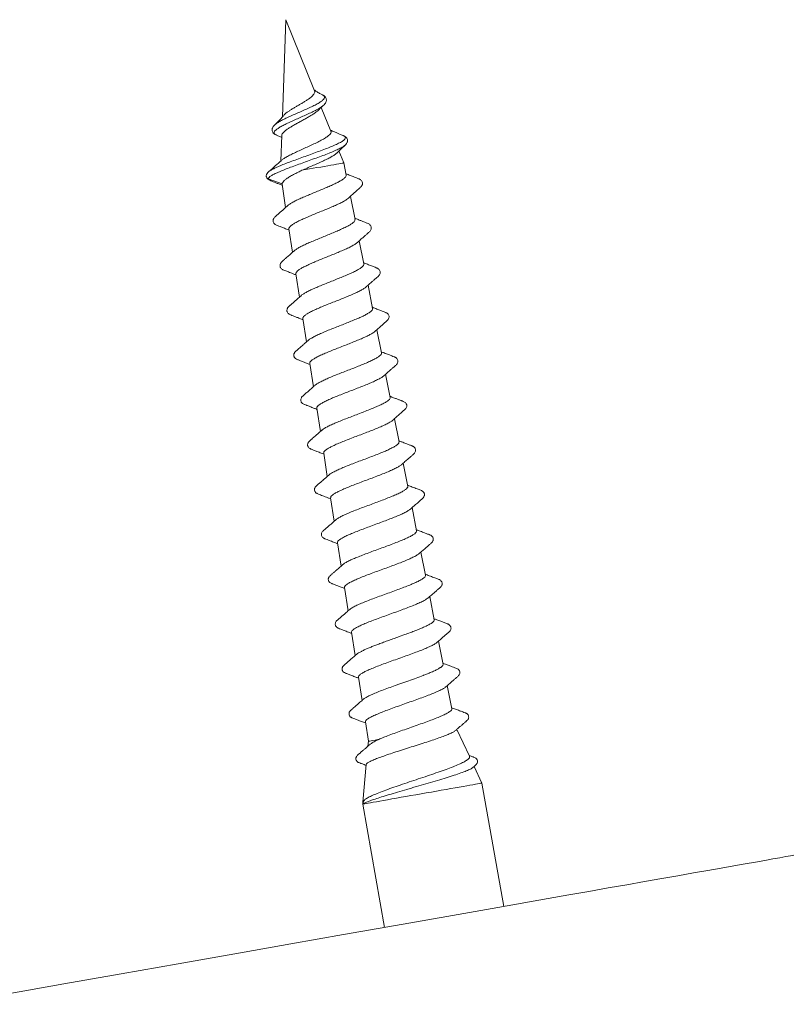
# Model space of a CAD drawing. Units: millimetres. Extents: x -76 to 375, y -36 to 270.
# Drawn here: x 40 to 65, y 14 to 47 of the extents above; entities that cross this region are included whole.
import ezdxf

# ---------------------------------------------------------------- set-up
doc = ezdxf.new("R2010")
doc.units = ezdxf.units.MM

msp = doc.modelspace()

# ---------------------------------------------------------------- linework, layer by layer
at = {"color": 7, "linetype": 'Continuous', "lineweight": 0}
for p, q in [((48.842, 46.79), (48.73, 43.581)), ((49.792, 44.44), (48.842, 46.79)), ((50.061, 44.295), (50.05, 44.301)), ((50.333, 43.099), (50.014, 43.89)), ((48.46, 43.297), (48.471, 43.307)), ((48.535, 42.972), (48.526, 42.976)), ((48.708, 42.962), (48.679, 42.121)), ((50.748, 42.95), (50.735, 42.954)), ((50.757, 42.05), (50.597, 42.447)), ((50.799, 42.638), (50.804, 42.642)), ((50.836, 41.65), (50.757, 42.05)), ((48.268, 41.754), (48.277, 41.761)), ((48.207, 41.565), (48.214, 41.556)), ((48.256, 41.525), (48.716, 41.358)), ((48.717, 41.346), (48.716, 41.358)), ((48.716, 41.346), (48.834, 40.578)), ((51.128, 40.179), (50.976, 40.944)), ((48.944, 39.868), (49.064, 39.095)), ((51.419, 38.707), (51.267, 39.473)), ((49.174, 38.385), (49.294, 37.612)), ((51.71, 37.236), (51.559, 38.002)), ((49.404, 36.902), (49.523, 36.129)), ((52.002, 35.765), (51.85, 36.531)), ((49.633, 35.419), (49.753, 34.646)), ((52.293, 34.293), (52.141, 35.06)), ((49.863, 33.936), (49.982, 33.162)), ((52.584, 32.822), (52.433, 33.588)), ((50.092, 32.453), (50.212, 31.679)), ((52.876, 31.35), (52.724, 32.117)), ((50.322, 30.969), (50.442, 30.197)), ((53.167, 29.879), (53.015, 30.645)), ((50.552, 29.486), (50.671, 28.714)), ((53.458, 28.408), (53.307, 29.174)), ((50.781, 28.003), (50.901, 27.231)), ((53.749, 26.937), (53.598, 27.703)), ((53.428, 26.702), (53.482, 26.727)), ((51.011, 26.52), (51.13, 25.748)), ((52.592, 26.379), (52.773, 26.444)), ((51.69, 26.046), (51.911, 26.131)), ((54.042, 25.461), (53.889, 26.231)), ((54.031, 25.425), (54.039, 25.464)), ((53.407, 25.103), (53.577, 25.171)), ((51.24, 25.037), (51.36, 24.265)), ((52.576, 24.802), (52.648, 24.828)), ((54.333, 23.991), (54.181, 24.759)), ((51.47, 23.554), (51.569, 22.914)), ((54.913, 22.42), (54.498, 23.31)), ((51.569, 22.914), (51.555, 22.752)), ((51.502, 22.143), (51.392, 20.896)), ((55.327, 21.532), (55.07, 22.082)), ((56.046, 17.453), (55.327, 21.532)), ((51.387, 20.838), (51.392, 20.889)), ((51.387, 20.838), (52.107, 16.758))]:
    msp.add_line(p, q, dxfattribs=at)
at = {"color": 7, "linetype": 'Continuous', "lineweight": 0, "flags": 128}
for points in [[(49.374, 41.806), (49.495, 41.828), (49.62, 41.85), (49.745, 41.872), (49.87, 41.894), (49.993, 41.916), (50.112, 41.937), (50.225, 41.957), (50.331, 41.975), (50.427, 41.992), (50.513, 42.007), (50.588, 42.021), (50.65, 42.032), (50.699, 42.04), (50.733, 42.046), (50.752, 42.05), (50.757, 42.05)], [(51.569, 22.914), (51.571, 22.915), (51.587, 22.917), (51.618, 22.923), (51.664, 22.931), (51.723, 22.941), (51.796, 22.954), (51.882, 22.969), (51.906, 22.973)], [(51.387, 20.838), (51.395, 20.839), (51.416, 20.843), (51.453, 20.849), (51.503, 20.858), (51.567, 20.869), (51.644, 20.883), (51.734, 20.899), (51.836, 20.917), (51.949, 20.937), (52.073, 20.958), (52.206, 20.982), (52.348, 21.007), (52.497, 21.033), (52.652, 21.061), (52.813, 21.089), (52.978, 21.118), (53.145, 21.148), (53.315, 21.177), (53.484, 21.207), (53.653, 21.237), (53.819, 21.266), (53.982, 21.295), (54.14, 21.323), (54.292, 21.35), (54.438, 21.375), (54.575, 21.4), (54.704, 21.422), (54.823, 21.443), (54.93, 21.462), (55.026, 21.479), (55.11, 21.494), (55.181, 21.506), (55.238, 21.516), (55.281, 21.524), (55.31, 21.529), (55.325, 21.532), (55.327, 21.532)], [(57.518, 17.713), (58.199, 17.833), (58.86, 17.949), (59.499, 18.062), (60.115, 18.17), (60.708, 18.275), (61.273, 18.375), (61.81, 18.469), (62.319, 18.559), (62.796, 18.643), (63.242, 18.722), (63.654, 18.794), (64.032, 18.861), (64.375, 18.921), (64.681, 18.975), (64.95, 19.023), (65.182, 19.064), (65.374, 19.098), (65.528, 19.125), (65.643, 19.145), (65.718, 19.158)], [(37.67, 14.213), (39.592, 14.552), (41.501, 14.888), (43.397, 15.223), (45.281, 15.555), (47.152, 15.885), (49.01, 16.212), (50.744, 16.518), (52.463, 16.821), (54.164, 17.121), (55.85, 17.418), (57.518, 17.713)]]:
    msp.add_lwpolyline(points, dxfattribs=at)
at = {"color": 7, "linetype": 'Continuous', "lineweight": 0}
for points, knots in [([(49.79, 44.439), (49.792, 44.435), (49.801, 44.418), (49.799, 44.387), (49.784, 44.345), (49.752, 44.299), (49.704, 44.251), (49.642, 44.2), (49.567, 44.147), (49.483, 44.092), (49.39, 44.036), (49.293, 43.979), (49.195, 43.922), (49.099, 43.865), (49.007, 43.809), (48.924, 43.755), (48.852, 43.702), (48.8, 43.657), (48.779, 43.632), (48.77, 43.622)], [0, 0, 0, 0, 0.019203, 0.077095, 0.134809, 0.194104, 0.25348, 0.314525, 0.374845, 0.436813, 0.498927, 0.562795, 0.625876, 0.690688, 0.755503, 0.822139, 0.888064, 0.955805, 1, 1, 1, 1]), ([(50.056, 44.301), (50.023, 44.318), (49.953, 44.354), (49.858, 44.41), (49.803, 44.453), (49.779, 44.471)], [0, 0, 0, 0, 0.3361954, 0.7135554, 1, 1, 1, 1]), ([(50.077, 43.948), (50.098, 43.968), (50.135, 44.003), (50.165, 44.054), (50.179, 44.093), (50.182, 44.127), (50.18, 44.163), (50.165, 44.207), (50.127, 44.259), (50.081, 44.286), (50.056, 44.301)], [0, 0, 0, 0, 0.176038, 0.316915, 0.421516, 0.48904, 0.557748, 0.666771, 0.814693, 1, 1, 1, 1]), ([(48.711, 42.962), (48.711, 42.97), (48.711, 42.993), (48.737, 43.036), (48.788, 43.089), (48.859, 43.147), (48.948, 43.208), (49.051, 43.27), (49.166, 43.336), (49.285, 43.402), (49.408, 43.469), (49.526, 43.534), (49.639, 43.599), (49.741, 43.662), (49.829, 43.722), (49.889, 43.768), (49.912, 43.793), (49.918, 43.8)], [0, 0, 0, 0, 0.041595, 0.119039, 0.1931, 0.269433, 0.341525, 0.415758, 0.486907, 0.560225, 0.629637, 0.701135, 0.769163, 0.839246, 0.905785, 0.974337, 1, 1, 1, 1]), ([(49.92, 43.799), (49.935, 43.815), (49.984, 43.866), (50.04, 43.915), (50.078, 43.949)], [0, 0, 0, 0, 0.31016, 1, 1, 1, 1]), ([(48.767, 43.625), (48.74, 43.591), (48.648, 43.48), (48.541, 43.377), (48.467, 43.305)], [0, 0, 0, 0, 0.301472, 1, 1, 1, 1]), ([(48.467, 43.305), (48.45, 43.288), (48.419, 43.257), (48.394, 43.21), (48.384, 43.173), (48.383, 43.14), (48.388, 43.104), (48.406, 43.061), (48.45, 43.01), (48.501, 42.985), (48.53, 42.971)], [0, 0, 0, 0, 0.1593843, 0.2874102, 0.3833648, 0.4467733, 0.5174248, 0.6339594, 0.795846, 1, 1, 1, 1]), ([(50.332, 43.099), (50.333, 43.098), (50.342, 43.084), (50.337, 43.054), (50.313, 43.007), (50.271, 42.972), (50.25, 42.954)], [0, 0, 0, 0, 0.036867, 0.335727, 0.662163, 1, 1, 1, 1]), ([(50.74, 42.955), (50.644, 42.994), (50.501, 43.051), (50.363, 43.116), (50.318, 43.136)], [0, 0, 0, 0, 0.6762762, 1, 1, 1, 1]), ([(48.53, 42.971), (48.563, 42.958), (48.622, 42.933), (48.68, 42.908), (48.706, 42.896)], [0, 0, 0, 0, 0.5568155, 1, 1, 1, 1]), ([(48.683, 42.124), (48.705, 42.143), (48.751, 42.182), (48.861, 42.248), (48.997, 42.32), (49.154, 42.396), (49.325, 42.475), (49.505, 42.557), (49.684, 42.638), (49.859, 42.721), (50.016, 42.802), (50.156, 42.882), (50.218, 42.93), (50.25, 42.954)], [0, 0, 0, 0, 0.088197, 0.178618, 0.269311, 0.359867, 0.449745, 0.539592, 0.629478, 0.71868, 0.812686, 0.906752, 1, 1, 1, 1]), ([(50.801, 42.638), (50.817, 42.655), (50.846, 42.685), (50.87, 42.73), (50.879, 42.764), (50.881, 42.797), (50.876, 42.831), (50.858, 42.871), (50.816, 42.919), (50.767, 42.942), (50.74, 42.955)], [0, 0, 0, 0, 0.16236, 0.292281, 0.3887, 0.451125, 0.521038, 0.636673, 0.797252, 1, 1, 1, 1]), ([(49.374, 41.806), (49.429, 41.831), (49.541, 41.879), (49.714, 41.954), (49.885, 42.029), (50.047, 42.101), (50.195, 42.173), (50.324, 42.24), (50.429, 42.303), (50.496, 42.349), (50.518, 42.373), (50.523, 42.379)], [0, 0, 0, 0, 0.120206, 0.243909, 0.363819, 0.487304, 0.605375, 0.726986, 0.843058, 0.962601, 1, 1, 1, 1]), ([(50.525, 42.377), (50.555, 42.407), (50.645, 42.495), (50.739, 42.581), (50.801, 42.638)], [0, 0, 0, 0, 0.332654, 1, 1, 1, 1]), ([(48.683, 42.125), (48.623, 42.07), (48.488, 41.946), (48.349, 41.826), (48.272, 41.759)], [0, 0, 0, 0, 0.442846, 1, 1, 1, 1]), ([(48.272, 41.759), (48.252, 41.741), (48.212, 41.705), (48.198, 41.655), (48.192, 41.629)], [0, 0, 0, 0, 0.494092, 1, 1, 1, 1]), ([(48.716, 41.358), (48.721, 41.374), (48.731, 41.406), (48.782, 41.467), (48.861, 41.528), (48.966, 41.596), (49.095, 41.668), (49.233, 41.739), (49.331, 41.786), (49.374, 41.806)], [0, 0, 0, 0, 0.1450849, 0.2902319, 0.4368313, 0.5834344, 0.7322082, 0.8809783, 1, 1, 1, 1]), ([(48.192, 41.629), (48.192, 41.629), (48.189, 41.62), (48.192, 41.601), (48.2, 41.574), (48.215, 41.551), (48.234, 41.535), (48.249, 41.528), (48.256, 41.525)], [0, 0, 0, 0, 0.0025896, 0.217884, 0.4328369, 0.6387405, 0.8290376, 1, 1, 1, 1]), ([(48.218, 41.55), (48.224, 41.542), (48.239, 41.521), (48.283, 41.493), (48.344, 41.463), (48.419, 41.43), (48.507, 41.394), (48.605, 41.354), (48.678, 41.325), (48.717, 41.309), (48.722, 41.308)], [0, 0, 0, 0, 0.102416, 0.254177, 0.397291, 0.537048, 0.678295, 0.825377, 0.981676, 1, 1, 1, 1]), ([(50.835, 41.65), (50.835, 41.648), (50.843, 41.634), (50.829, 41.603), (50.79, 41.554), (50.717, 41.499), (50.619, 41.44), (50.495, 41.376), (50.352, 41.31), (50.192, 41.239), (50.022, 41.168), (49.845, 41.095), (49.67, 41.022), (49.498, 40.95), (49.338, 40.88), (49.192, 40.813), (49.067, 40.749), (48.968, 40.689), (48.911, 40.65), (48.896, 40.633), (48.895, 40.632)], [0, 0, 0, 0, 0.006871, 0.067583, 0.130053, 0.19083, 0.253364, 0.314272, 0.376945, 0.437918, 0.500648, 0.561712, 0.624538, 0.685681, 0.748589, 0.809835, 0.872851, 0.934156, 0.997233, 1, 1, 1, 1]), ([(50.915, 40.89), (50.949, 40.92), (51.015, 40.98), (51.108, 41.062), (51.182, 41.128), (51.235, 41.175), (51.276, 41.211), (51.31, 41.242), (51.348, 41.28), (51.375, 41.334), (51.378, 41.396), (51.358, 41.447), (51.326, 41.484), (51.296, 41.504), (51.275, 41.515), (51.245, 41.527), (51.2, 41.545), (51.129, 41.573), (51.027, 41.613), (50.921, 41.655), (50.852, 41.683), (50.828, 41.692)], [0, 0, 0, 0, 0.079583, 0.156228, 0.214266, 0.253672, 0.280319, 0.318829, 0.373778, 0.445836, 0.520302, 0.590776, 0.648434, 0.692205, 0.709399, 0.73103, 0.761509, 0.80144, 0.869674, 0.955093, 1, 1, 1, 1]), ([(48.946, 39.868), (48.945, 39.87), (48.938, 39.884), (48.955, 39.917), (48.997, 39.966), (49.074, 40.022), (49.177, 40.082), (49.306, 40.147), (49.453, 40.214), (49.618, 40.286), (49.791, 40.358), (49.971, 40.432), (50.149, 40.505), (50.323, 40.578), (50.483, 40.647), (50.629, 40.715), (50.752, 40.779), (50.852, 40.838), (50.894, 40.873), (50.915, 40.89)], [0, 0, 0, 0, 0.008225, 0.06979, 0.133145, 0.194632, 0.257909, 0.319319, 0.382518, 0.443824, 0.506912, 0.568128, 0.631128, 0.692263, 0.75518, 0.816213, 0.879022, 0.939985, 1, 1, 1, 1]), ([(48.895, 40.632), (48.862, 40.603), (48.798, 40.546), (48.709, 40.466), (48.633, 40.4), (48.576, 40.35), (48.537, 40.315), (48.504, 40.284), (48.469, 40.253), (48.44, 40.219), (48.427, 40.188), (48.419, 40.16), (48.418, 40.121), (48.431, 40.075), (48.462, 40.034), (48.502, 40.005), (48.563, 39.98), (48.635, 39.951), (48.703, 39.925), (48.765, 39.901), (48.831, 39.875), (48.895, 39.849), (48.934, 39.834), (48.951, 39.827)], [0, 0, 0, 0, 0.0763818, 0.1483948, 0.2064436, 0.2508526, 0.282529, 0.3085207, 0.3547095, 0.3939661, 0.4258043, 0.4602888, 0.507829, 0.5681472, 0.6325745, 0.6864805, 0.7402626, 0.8056549, 0.8431908, 0.8821692, 0.9225973, 0.9659144, 1, 1, 1, 1]), ([(51.124, 40.178), (51.126, 40.169), (51.13, 40.146), (51.101, 40.104), (51.04, 40.051), (50.95, 39.994), (50.834, 39.932), (50.695, 39.866), (50.537, 39.796), (50.367, 39.724), (50.187, 39.651), (50.005, 39.577), (49.826, 39.503), (49.656, 39.432), (49.498, 39.362), (49.359, 39.296), (49.244, 39.234), (49.165, 39.184), (49.136, 39.157), (49.126, 39.148)], [0, 0, 0, 0, 0.040821, 0.102997, 0.163491, 0.225732, 0.286312, 0.348644, 0.409309, 0.471723, 0.53247, 0.594977, 0.655808, 0.718394, 0.779335, 0.842041, 0.903052, 0.965826, 1, 1, 1, 1]), ([(51.206, 39.418), (51.241, 39.45), (51.308, 39.51), (51.4, 39.592), (51.47, 39.653), (51.514, 39.693), (51.548, 39.723), (51.581, 39.752), (51.614, 39.783), (51.644, 39.815), (51.666, 39.861), (51.671, 39.912), (51.66, 39.956), (51.642, 39.985), (51.622, 40.008), (51.585, 40.035), (51.542, 40.052), (51.499, 40.07), (51.453, 40.088), (51.383, 40.116), (51.288, 40.153), (51.197, 40.189), (51.138, 40.212), (51.119, 40.22)], [0, 0, 0, 0, 0.082035, 0.157702, 0.214159, 0.243845, 0.262838, 0.295094, 0.333253, 0.379792, 0.439915, 0.508145, 0.564025, 0.605568, 0.638297, 0.678567, 0.726499, 0.75374, 0.785283, 0.830011, 0.889821, 0.965128, 1, 1, 1, 1]), ([(49.178, 38.386), (49.176, 38.392), (49.171, 38.412), (49.197, 38.452), (49.254, 38.504), (49.344, 38.562), (49.459, 38.623), (49.6, 38.69), (49.758, 38.76), (49.931, 38.833), (50.112, 38.906), (50.298, 38.981), (50.479, 39.055), (50.654, 39.128), (50.814, 39.197), (50.957, 39.264), (51.075, 39.327), (51.16, 39.38), (51.192, 39.408), (51.205, 39.42)], [0, 0, 0, 0, 0.031108, 0.092378, 0.155431, 0.216616, 0.27958, 0.340678, 0.403555, 0.464567, 0.527348, 0.588294, 0.651014, 0.711858, 0.774473, 0.83523, 0.897752, 0.958426, 1, 1, 1, 1]), ([(49.134, 39.157), (49.086, 39.115), (49, 39.038), (48.884, 38.936), (48.797, 38.86), (48.725, 38.795), (48.676, 38.75), (48.655, 38.704), (48.648, 38.675), (48.647, 38.64), (48.656, 38.604), (48.676, 38.568), (48.705, 38.54), (48.743, 38.517), (48.823, 38.486), (48.936, 38.441), (49.061, 38.392), (49.147, 38.357), (49.18, 38.344)], [0, 0, 0, 0, 0.1124143, 0.2021261, 0.2699012, 0.3181718, 0.3995979, 0.438336, 0.4826378, 0.522548, 0.570742, 0.6186778, 0.673552, 0.7120512, 0.7635524, 0.8382425, 0.9372045, 1, 1, 1, 1]), ([(51.416, 38.707), (51.418, 38.705), (51.426, 38.689), (51.409, 38.656), (51.363, 38.605), (51.284, 38.55), (51.176, 38.49), (51.045, 38.425), (50.891, 38.355), (50.722, 38.284), (50.54, 38.21), (50.355, 38.136), (50.167, 38.061), (49.988, 37.988), (49.818, 37.916), (49.666, 37.848), (49.534, 37.782), (49.431, 37.723), (49.37, 37.683), (49.354, 37.665), (49.352, 37.663)], [0, 0, 0, 0, 0.011495, 0.073364, 0.133581, 0.195536, 0.25583, 0.317865, 0.378247, 0.44037, 0.500852, 0.563085, 0.623633, 0.685939, 0.746567, 0.808952, 0.869669, 0.932142, 0.992935, 1, 1, 1, 1]), ([(51.498, 37.948), (51.531, 37.978), (51.596, 38.036), (51.689, 38.118), (51.763, 38.183), (51.816, 38.23), (51.861, 38.271), (51.902, 38.308), (51.94, 38.348), (51.958, 38.391), (51.964, 38.433), (51.955, 38.482), (51.929, 38.523), (51.898, 38.55), (51.875, 38.564), (51.854, 38.573), (51.817, 38.588), (51.748, 38.615), (51.637, 38.658), (51.521, 38.703), (51.442, 38.735), (51.411, 38.747)], [0, 0, 0, 0, 0.077828, 0.153343, 0.21484, 0.252066, 0.282108, 0.331477, 0.380743, 0.431525, 0.487765, 0.555143, 0.618209, 0.666057, 0.69929, 0.713262, 0.731195, 0.781186, 0.851389, 0.942248, 1, 1, 1, 1]), ([(49.405, 36.902), (49.405, 36.915), (49.406, 36.942), (49.448, 36.99), (49.521, 37.044), (49.624, 37.105), (49.754, 37.169), (49.906, 37.237), (50.075, 37.309), (50.258, 37.384), (50.446, 37.458), (50.637, 37.533), (50.82, 37.608), (50.995, 37.681), (51.152, 37.75), (51.291, 37.816), (51.401, 37.878), (51.47, 37.922), (51.492, 37.944), (51.497, 37.95)], [0, 0, 0, 0, 0.056537, 0.117577, 0.180392, 0.241328, 0.304035, 0.364888, 0.427512, 0.488279, 0.550812, 0.611502, 0.673962, 0.734553, 0.796903, 0.857443, 0.919746, 0.980182, 1, 1, 1, 1]), ([(49.36, 37.671), (49.324, 37.639), (49.258, 37.58), (49.167, 37.5), (49.099, 37.44), (49.051, 37.398), (49.02, 37.371), (48.994, 37.348), (48.971, 37.329), (48.947, 37.307), (48.921, 37.282), (48.899, 37.255), (48.883, 37.221), (48.876, 37.189), (48.876, 37.161), (48.881, 37.133), (48.895, 37.099), (48.925, 37.063), (48.968, 37.037), (49.041, 37.007), (49.134, 36.971), (49.241, 36.929), (49.335, 36.892), (49.393, 36.869), (49.41, 36.862)], [0, 0, 0, 0, 0.083726, 0.153122, 0.208056, 0.239693, 0.26311, 0.279259, 0.299151, 0.327284, 0.364525, 0.4105, 0.452494, 0.496273, 0.525222, 0.549329, 0.594892, 0.650918, 0.712602, 0.769663, 0.827062, 0.891905, 0.968618, 1, 1, 1, 1]), ([(51.706, 37.236), (51.708, 37.226), (51.713, 37.204), (51.681, 37.16), (51.618, 37.108), (51.521, 37.05), (51.399, 36.987), (51.252, 36.918), (51.086, 36.848), (50.905, 36.774), (50.717, 36.699), (50.524, 36.623), (50.335, 36.549), (50.153, 36.475), (49.988, 36.404), (49.84, 36.336), (49.718, 36.273), (49.63, 36.22), (49.597, 36.191), (49.584, 36.18)], [0, 0, 0, 0, 0.0415176, 0.1015227, 0.1632636, 0.2233538, 0.2851834, 0.3453554, 0.4072703, 0.4675212, 0.5295179, 0.5898552, 0.651939, 0.7123562, 0.7745227, 0.8350251, 0.8972757, 0.9578581, 1, 1, 1, 1]), ([(51.792, 36.48), (51.827, 36.511), (51.895, 36.572), (51.988, 36.654), (52.062, 36.718), (52.114, 36.764), (52.155, 36.8), (52.189, 36.831), (52.227, 36.868), (52.253, 36.919), (52.257, 36.978), (52.239, 37.027), (52.21, 37.063), (52.181, 37.084), (52.16, 37.095), (52.129, 37.108), (52.083, 37.126), (52.012, 37.154), (51.91, 37.194), (51.801, 37.236), (51.729, 37.264), (51.703, 37.275)], [0, 0, 0, 0, 0.0818663, 0.1576457, 0.2148314, 0.2534359, 0.2794057, 0.3180256, 0.3742645, 0.448251, 0.5202695, 0.5842534, 0.6386254, 0.6831662, 0.7021769, 0.7254303, 0.7568884, 0.7972967, 0.8655607, 0.9505185, 1, 1, 1, 1]), ([(49.589, 36.187), (49.556, 36.158), (49.497, 36.105), (49.418, 36.036), (49.355, 35.981), (49.297, 35.931), (49.248, 35.888), (49.201, 35.847), (49.166, 35.816), (49.137, 35.786), (49.116, 35.751), (49.103, 35.713), (49.104, 35.672), (49.112, 35.64), (49.13, 35.606), (49.163, 35.573), (49.203, 35.552), (49.256, 35.531), (49.321, 35.505), (49.424, 35.464), (49.538, 35.42), (49.612, 35.39), (49.639, 35.38)], [0, 0, 0, 0, 0.074811, 0.134998, 0.180333, 0.217092, 0.265619, 0.295277, 0.328034, 0.366623, 0.41231, 0.493616, 0.535127, 0.570218, 0.607515, 0.66734, 0.728863, 0.759509, 0.791407, 0.862752, 0.950018, 1, 1, 1, 1]), ([(49.637, 35.42), (49.635, 35.424), (49.628, 35.442), (49.652, 35.479), (49.709, 35.53), (49.798, 35.588), (49.917, 35.652), (50.061, 35.718), (50.227, 35.789), (50.406, 35.863), (50.598, 35.939), (50.792, 36.014), (50.986, 36.09), (51.171, 36.165), (51.344, 36.237), (51.497, 36.306), (51.627, 36.37), (51.73, 36.429), (51.772, 36.464), (51.792, 36.48)], [0, 0, 0, 0, 0.021739, 0.084297, 0.145059, 0.207593, 0.268236, 0.33064, 0.391237, 0.453597, 0.514087, 0.576331, 0.636766, 0.698958, 0.75929, 0.821374, 0.881646, 0.943669, 1, 1, 1, 1]), ([(52, 35.764), (52.001, 35.763), (52.009, 35.749), (51.992, 35.716), (51.948, 35.667), (51.866, 35.611), (51.756, 35.55), (51.618, 35.484), (51.458, 35.414), (51.28, 35.341), (51.091, 35.266), (50.893, 35.189), (50.697, 35.113), (50.505, 35.038), (50.326, 34.965), (50.162, 34.894), (50.022, 34.827), (49.908, 34.767), (49.838, 34.723), (49.817, 34.701), (49.813, 34.697)], [0, 0, 0, 0, 0.007455, 0.067322, 0.128919, 0.188862, 0.250537, 0.310566, 0.37233, 0.43244, 0.494291, 0.554472, 0.616394, 0.676652, 0.738655, 0.799, 0.86109, 0.921518, 0.983695, 1, 1, 1, 1]), ([(52.082, 35.007), (52.116, 35.037), (52.18, 35.095), (52.27, 35.174), (52.34, 35.235), (52.389, 35.278), (52.421, 35.306), (52.446, 35.327), (52.476, 35.354), (52.512, 35.387), (52.539, 35.434), (52.551, 35.483), (52.541, 35.538), (52.515, 35.58), (52.484, 35.606), (52.462, 35.62), (52.441, 35.629), (52.404, 35.643), (52.336, 35.67), (52.226, 35.712), (52.108, 35.758), (52.027, 35.79), (51.994, 35.803)], [0, 0, 0, 0, 0.077463, 0.149142, 0.205503, 0.237726, 0.26142, 0.279113, 0.298774, 0.348244, 0.414997, 0.49068, 0.562896, 0.624539, 0.671032, 0.702877, 0.716218, 0.733532, 0.78215, 0.850727, 0.939689, 1, 1, 1, 1]), ([(49.865, 33.936), (49.865, 33.948), (49.864, 33.974), (49.907, 34.021), (49.982, 34.076), (50.089, 34.136), (50.225, 34.203), (50.383, 34.272), (50.562, 34.345), (50.752, 34.42), (50.952, 34.498), (51.151, 34.574), (51.347, 34.65), (51.531, 34.725), (51.7, 34.797), (51.846, 34.864), (51.966, 34.927), (52.046, 34.975), (52.072, 35.001), (52.081, 35.009)], [0, 0, 0, 0, 0.052058, 0.114418, 0.174973, 0.237288, 0.297748, 0.359965, 0.420346, 0.482488, 0.542777, 0.604817, 0.665047, 0.727033, 0.787148, 0.849007, 0.909096, 0.970931, 1, 1, 1, 1]), ([(49.817, 34.703), (49.771, 34.662), (49.686, 34.587), (49.571, 34.486), (49.485, 34.412), (49.431, 34.365), (49.398, 34.334), (49.371, 34.309), (49.349, 34.278), (49.334, 34.24), (49.331, 34.202), (49.336, 34.169), (49.35, 34.136), (49.377, 34.102), (49.411, 34.078), (49.45, 34.062), (49.486, 34.047), (49.522, 34.033), (49.562, 34.017), (49.609, 33.999), (49.67, 33.975), (49.744, 33.947), (49.812, 33.92), (49.857, 33.902), (49.869, 33.898)], [0, 0, 0, 0, 0.106065, 0.193346, 0.263627, 0.296857, 0.331001, 0.367632, 0.405797, 0.471982, 0.507547, 0.538264, 0.585511, 0.634322, 0.689267, 0.732769, 0.76459, 0.786873, 0.806334, 0.84181, 0.874497, 0.918247, 0.977961, 1, 1, 1, 1]), ([(52.289, 34.292), (52.291, 34.286), (52.297, 34.266), (52.269, 34.225), (52.207, 34.174), (52.111, 34.115), (51.986, 34.051), (51.835, 33.983), (51.662, 33.911), (51.475, 33.836), (51.276, 33.759), (51.074, 33.682), (50.873, 33.606), (50.681, 33.53), (50.502, 33.457), (50.344, 33.387), (50.209, 33.322), (50.103, 33.263), (50.059, 33.228), (50.038, 33.211)], [0, 0, 0, 0, 0.031065, 0.092352, 0.15199, 0.213352, 0.273075, 0.334523, 0.394328, 0.455858, 0.515731, 0.577334, 0.637279, 0.698957, 0.75899, 0.820754, 0.880866, 0.942717, 1, 1, 1, 1]), ([(52.377, 33.539), (52.417, 33.575), (52.496, 33.645), (52.593, 33.73), (52.666, 33.793), (52.714, 33.836), (52.755, 33.872), (52.797, 33.91), (52.823, 33.943), (52.84, 33.991), (52.84, 34.028), (52.834, 34.058), (52.821, 34.09), (52.791, 34.125), (52.75, 34.151), (52.708, 34.168), (52.668, 34.183), (52.638, 34.195), (52.6, 34.209), (52.541, 34.232), (52.456, 34.264), (52.366, 34.299), (52.307, 34.322), (52.286, 34.33)], [0, 0, 0, 0, 0.0916463, 0.181502, 0.2218546, 0.2591047, 0.2941946, 0.3294557, 0.4010708, 0.4592499, 0.5011319, 0.5288547, 0.5674449, 0.6217058, 0.6897789, 0.7463347, 0.7656173, 0.7814144, 0.8037669, 0.8349724, 0.8902851, 0.9611674, 1, 1, 1, 1]), ([(50.097, 32.453), (50.095, 32.458), (50.088, 32.476), (50.114, 32.514), (50.173, 32.566), (50.27, 32.625), (50.395, 32.688), (50.547, 32.758), (50.72, 32.83), (50.912, 32.905), (51.112, 32.982), (51.318, 33.06), (51.52, 33.137), (51.717, 33.213), (51.897, 33.287), (52.059, 33.358), (52.197, 33.423), (52.303, 33.484), (52.363, 33.522), (52.377, 33.539), (52.377, 33.539)], [0, 0, 0, 0, 0.023885, 0.084251, 0.14637, 0.206694, 0.268774, 0.328996, 0.390967, 0.451122, 0.513025, 0.573083, 0.634889, 0.694892, 0.756645, 0.816534, 0.878163, 0.938028, 0.999635, 1, 1, 1, 1]), ([(50.044, 33.217), (50.011, 33.188), (49.952, 33.136), (49.873, 33.066), (49.81, 33.012), (49.753, 32.963), (49.706, 32.921), (49.66, 32.882), (49.625, 32.851), (49.596, 32.822), (49.579, 32.795), (49.566, 32.767), (49.56, 32.738), (49.56, 32.709), (49.567, 32.678), (49.584, 32.644), (49.615, 32.61), (49.656, 32.589), (49.71, 32.567), (49.775, 32.541), (49.879, 32.501), (49.993, 32.457), (50.069, 32.427), (50.098, 32.415)], [0, 0, 0, 0, 0.07446, 0.134506, 0.179934, 0.216422, 0.262704, 0.290293, 0.321521, 0.360086, 0.40768, 0.452891, 0.49132, 0.531578, 0.564293, 0.600645, 0.661761, 0.726197, 0.757505, 0.789586, 0.860462, 0.947311, 1, 1, 1, 1]), ([(52.582, 32.821), (52.583, 32.809), (52.583, 32.783), (52.539, 32.736), (52.463, 32.681), (52.353, 32.619), (52.215, 32.553), (52.05, 32.483), (51.868, 32.409), (51.67, 32.332), (51.465, 32.255), (51.256, 32.177), (51.054, 32.1), (50.861, 32.023), (50.685, 31.951), (50.529, 31.883), (50.403, 31.819), (50.314, 31.766), (50.283, 31.739), (50.271, 31.728)], [0, 0, 0, 0, 0.054227, 0.113672, 0.174838, 0.234355, 0.295591, 0.355204, 0.416545, 0.476221, 0.537622, 0.597371, 0.658845, 0.718671, 0.780226, 0.840124, 0.901756, 0.961725, 1, 1, 1, 1]), ([(52.656, 32.058), (52.698, 32.094), (52.775, 32.162), (52.882, 32.255), (52.973, 32.334), (53.048, 32.401), (53.098, 32.446), (53.121, 32.485), (53.134, 32.53), (53.131, 32.577), (53.112, 32.623), (53.083, 32.653), (53.054, 32.671), (53.035, 32.682), (53.017, 32.689), (53.001, 32.695), (52.977, 32.704), (52.944, 32.716), (52.892, 32.736), (52.839, 32.757), (52.775, 32.782), (52.698, 32.812), (52.631, 32.837), (52.588, 32.854), (52.577, 32.858)], [0, 0, 0, 0, 0.094345, 0.174663, 0.241431, 0.299967, 0.357899, 0.417661, 0.471557, 0.518608, 0.580326, 0.670614, 0.695111, 0.714891, 0.730721, 0.737864, 0.74487, 0.773447, 0.799863, 0.837316, 0.877426, 0.921758, 0.979873, 1, 1, 1, 1]), ([(50.323, 30.97), (50.324, 30.983), (50.326, 31.01), (50.374, 31.06), (50.456, 31.116), (50.572, 31.178), (50.716, 31.245), (50.886, 31.317), (51.073, 31.391), (51.276, 31.469), (51.484, 31.547), (51.695, 31.626), (51.899, 31.703), (52.093, 31.779), (52.268, 31.852), (52.422, 31.921), (52.545, 31.984), (52.628, 32.034), (52.655, 32.059), (52.665, 32.068)], [0, 0, 0, 0, 0.058029, 0.118179, 0.180075, 0.240184, 0.302042, 0.362052, 0.423808, 0.483748, 0.545435, 0.60529, 0.666883, 0.726685, 0.788224, 0.847925, 0.909357, 0.969018, 1, 1, 1, 1]), ([(50.272, 31.732), (50.238, 31.702), (50.177, 31.648), (50.096, 31.578), (50.035, 31.525), (49.984, 31.481), (49.945, 31.448), (49.911, 31.418), (49.883, 31.394), (49.857, 31.37), (49.824, 31.34), (49.799, 31.303), (49.789, 31.262), (49.788, 31.236), (49.792, 31.206), (49.806, 31.168), (49.84, 31.132), (49.876, 31.11), (49.923, 31.091), (49.988, 31.065), (50.09, 31.026), (50.204, 30.982), (50.293, 30.947), (50.328, 30.933)], [0, 0, 0, 0, 0.077903, 0.138877, 0.182706, 0.216468, 0.252512, 0.271678, 0.294615, 0.325421, 0.365709, 0.445343, 0.486217, 0.516281, 0.537951, 0.587404, 0.660707, 0.704828, 0.74737, 0.789939, 0.83608, 0.937244, 1, 1, 1, 1]), ([(52.872, 31.35), (52.874, 31.347), (52.883, 31.331), (52.861, 31.297), (52.807, 31.247), (52.716, 31.188), (52.593, 31.125), (52.441, 31.057), (52.267, 30.985), (52.073, 30.908), (51.868, 30.831), (51.655, 30.752), (51.444, 30.674), (51.237, 30.595), (51.046, 30.52), (50.871, 30.448), (50.721, 30.381), (50.601, 30.317), (50.526, 30.271), (50.504, 30.249), (50.498, 30.243)], [0, 0, 0, 0, 0.014447, 0.073644, 0.134557, 0.193816, 0.254787, 0.314146, 0.375224, 0.434641, 0.495772, 0.555265, 0.616478, 0.676038, 0.737321, 0.796961, 0.858328, 0.918026, 0.979449, 1, 1, 1, 1]), ([(52.962, 30.599), (52.992, 30.625), (53.048, 30.675), (53.125, 30.741), (53.185, 30.794), (53.236, 30.838), (53.276, 30.872), (53.31, 30.903), (53.338, 30.927), (53.365, 30.951), (53.396, 30.982), (53.418, 31.022), (53.426, 31.064), (53.425, 31.091), (53.418, 31.119), (53.401, 31.157), (53.364, 31.191), (53.327, 31.21), (53.28, 31.229), (53.215, 31.254), (53.113, 31.292), (52.998, 31.336), (52.906, 31.372), (52.868, 31.386)], [0, 0, 0, 0, 0.0682993, 0.1287418, 0.1723113, 0.2061305, 0.2435744, 0.2641798, 0.2886264, 0.3201741, 0.360131, 0.4397888, 0.4809447, 0.5115512, 0.5337949, 0.5841483, 0.6588943, 0.7039695, 0.7464221, 0.787583, 0.8321265, 0.9315181, 1, 1, 1, 1]), ([(50.556, 29.487), (50.554, 29.494), (50.549, 29.514), (50.582, 29.555), (50.651, 29.61), (50.755, 29.669), (50.892, 29.735), (51.055, 29.805), (51.241, 29.88), (51.442, 29.957), (51.655, 30.036), (51.87, 30.116), (52.083, 30.195), (52.286, 30.272), (52.475, 30.347), (52.642, 30.418), (52.783, 30.485), (52.894, 30.546), (52.939, 30.581), (52.962, 30.599)], [0, 0, 0, 0, 0.031978, 0.09372, 0.153621, 0.215261, 0.275123, 0.336724, 0.396488, 0.457991, 0.517688, 0.579121, 0.638735, 0.70008, 0.759638, 0.820931, 0.880393, 0.941582, 1, 1, 1, 1]), ([(50.498, 30.246), (50.46, 30.212), (50.389, 30.151), (50.292, 30.066), (50.217, 30.002), (50.164, 29.955), (50.118, 29.915), (50.078, 29.879), (50.04, 29.842), (50.023, 29.803), (50.014, 29.767), (50.019, 29.72), (50.04, 29.679), (50.068, 29.651), (50.088, 29.637), (50.108, 29.626), (50.144, 29.612), (50.212, 29.585), (50.322, 29.542), (50.441, 29.496), (50.523, 29.464), (50.557, 29.451)], [0, 0, 0, 0, 0.089296, 0.164539, 0.226065, 0.263571, 0.294137, 0.343855, 0.390615, 0.435994, 0.486174, 0.550191, 0.61162, 0.658478, 0.691197, 0.705206, 0.723222, 0.773699, 0.844702, 0.936599, 1, 1, 1, 1]), ([(53.162, 29.879), (53.164, 29.872), (53.171, 29.851), (53.139, 29.811), (53.071, 29.757), (52.967, 29.697), (52.831, 29.631), (52.669, 29.562), (52.482, 29.487), (52.28, 29.41), (52.066, 29.331), (51.849, 29.251), (51.632, 29.171), (51.426, 29.093), (51.233, 29.018), (51.063, 28.947), (50.916, 28.879), (50.805, 28.818), (50.741, 28.778), (50.726, 28.76), (50.724, 28.759)], [0, 0, 0, 0, 0.032326, 0.093042, 0.152099, 0.21286, 0.272024, 0.332899, 0.39211, 0.453029, 0.512319, 0.573324, 0.632677, 0.693747, 0.753182, 0.814344, 0.873827, 0.93503, 0.994623, 1, 1, 1, 1]), ([(53.244, 29.119), (53.286, 29.156), (53.362, 29.223), (53.465, 29.312), (53.54, 29.377), (53.595, 29.425), (53.629, 29.455), (53.661, 29.486), (53.69, 29.513), (53.707, 29.545), (53.715, 29.57), (53.719, 29.596), (53.717, 29.632), (53.7, 29.673), (53.669, 29.713), (53.599, 29.746), (53.504, 29.782), (53.387, 29.827), (53.269, 29.872), (53.191, 29.902), (53.16, 29.914)], [0, 0, 0, 0, 0.09786, 0.177142, 0.238441, 0.273387, 0.312786, 0.347161, 0.387083, 0.420836, 0.447276, 0.479401, 0.52521, 0.58435, 0.652705, 0.714649, 0.779561, 0.854578, 0.941901, 1, 1, 1, 1]), ([(50.784, 28.004), (50.783, 28.006), (50.774, 28.02), (50.796, 28.053), (50.85, 28.105), (50.946, 28.164), (51.073, 28.227), (51.231, 28.297), (51.412, 28.37), (51.613, 28.448), (51.826, 28.527), (52.048, 28.607), (52.266, 28.687), (52.48, 28.767), (52.679, 28.843), (52.86, 28.917), (53.015, 28.986), (53.14, 29.05), (53.219, 29.097), (53.243, 29.121), (53.25, 29.127)], [0, 0, 0, 0, 0.009642, 0.069452, 0.131003, 0.190721, 0.252175, 0.311853, 0.373266, 0.432851, 0.494165, 0.553686, 0.614935, 0.674375, 0.735538, 0.794921, 0.856033, 0.915323, 0.976337, 1, 1, 1, 1]), ([(50.726, 28.761), (50.681, 28.723), (50.602, 28.653), (50.495, 28.561), (50.421, 28.497), (50.372, 28.455), (50.338, 28.425), (50.305, 28.394), (50.274, 28.364), (50.257, 28.334), (50.249, 28.311), (50.244, 28.282), (50.246, 28.245), (50.262, 28.204), (50.296, 28.166), (50.332, 28.145), (50.373, 28.129), (50.432, 28.105), (50.535, 28.065), (50.662, 28.017), (50.75, 27.983), (50.787, 27.968)], [0, 0, 0, 0, 0.10212, 0.183339, 0.244196, 0.27727, 0.30246, 0.347004, 0.385323, 0.417983, 0.446207, 0.483203, 0.531211, 0.589747, 0.649806, 0.704707, 0.732384, 0.763094, 0.836857, 0.930887, 1, 1, 1, 1]), ([(53.455, 28.408), (53.456, 28.397), (53.457, 28.372), (53.413, 28.324), (53.333, 28.268), (53.216, 28.206), (53.069, 28.139), (52.895, 28.067), (52.7, 27.991), (52.488, 27.912), (52.268, 27.832), (52.044, 27.751), (51.826, 27.671), (51.617, 27.593), (51.426, 27.519), (51.257, 27.446), (51.118, 27.38), (51.012, 27.322), (50.971, 27.29), (50.953, 27.274)], [0, 0, 0, 0, 0.050159, 0.108959, 0.169456, 0.228367, 0.288986, 0.347939, 0.408592, 0.467629, 0.528373, 0.587464, 0.64826, 0.707443, 0.76834, 0.827558, 0.888484, 0.947817, 1, 1, 1, 1]), ([(53.537, 27.649), (53.576, 27.683), (53.649, 27.747), (53.75, 27.835), (53.836, 27.91), (53.908, 27.973), (53.963, 28.021), (53.991, 28.054), (54.009, 28.095), (54.013, 28.132), (54.007, 28.165), (53.995, 28.197), (53.97, 28.229), (53.938, 28.254), (53.901, 28.27), (53.856, 28.288), (53.8, 28.31), (53.732, 28.335), (53.658, 28.363), (53.563, 28.399), (53.494, 28.426), (53.451, 28.442)], [0, 0, 0, 0, 0.08847, 0.164979, 0.229755, 0.285678, 0.338082, 0.3921, 0.444264, 0.492471, 0.522501, 0.562721, 0.617472, 0.66714, 0.714072, 0.751923, 0.783461, 0.827634, 0.873491, 0.92114, 1, 1, 1, 1]), ([(51.014, 26.521), (51.014, 26.532), (51.012, 26.556), (51.058, 26.603), (51.14, 26.659), (51.26, 26.722), (51.41, 26.79), (51.589, 26.863), (51.787, 26.939), (52.003, 27.019), (52.225, 27.1), (52.453, 27.181), (52.673, 27.262), (52.884, 27.341), (53.075, 27.416), (53.245, 27.487), (53.384, 27.553), (53.488, 27.611), (53.526, 27.643), (53.543, 27.657)], [0, 0, 0, 0, 0.048722, 0.108312, 0.169637, 0.229142, 0.290373, 0.349834, 0.411026, 0.470399, 0.531496, 0.590805, 0.651837, 0.711067, 0.772015, 0.831191, 0.892085, 0.951172, 1, 1, 1, 1]), ([(50.952, 27.276), (50.914, 27.243), (50.844, 27.182), (50.749, 27.1), (50.677, 27.038), (50.627, 26.994), (50.593, 26.965), (50.567, 26.943), (50.538, 26.917), (50.504, 26.886), (50.482, 26.846), (50.471, 26.806), (50.475, 26.756), (50.496, 26.714), (50.524, 26.686), (50.544, 26.672), (50.564, 26.661), (50.599, 26.647), (50.667, 26.62), (50.776, 26.578), (50.897, 26.532), (50.981, 26.499), (51.016, 26.486)], [0, 0, 0, 0, 0.087787, 0.160796, 0.219056, 0.253138, 0.279126, 0.29908, 0.319546, 0.365508, 0.421297, 0.484733, 0.55232, 0.613198, 0.659523, 0.69171, 0.705467, 0.723185, 0.772973, 0.843131, 0.934026, 1, 1, 1, 1]), ([(53.748, 26.937), (53.748, 26.936), (53.758, 26.923), (53.738, 26.889), (53.688, 26.84), (53.602, 26.786), (53.522, 26.747), (53.482, 26.727)], [0, 0, 0, 0, 0.0261579, 0.2763177, 0.5336974, 0.7640537, 1, 1, 1, 1]), ([(53.832, 26.181), (53.869, 26.213), (53.935, 26.271), (54.025, 26.349), (54.091, 26.407), (54.138, 26.447), (54.167, 26.472), (54.185, 26.488), (54.197, 26.498), (54.21, 26.509), (54.225, 26.522), (54.252, 26.545), (54.279, 26.578), (54.298, 26.614), (54.306, 26.658), (54.3, 26.699), (54.277, 26.745), (54.244, 26.774), (54.211, 26.791), (54.178, 26.804), (54.131, 26.822), (54.06, 26.849), (53.96, 26.887), (53.849, 26.929), (53.774, 26.958), (53.743, 26.97)], [0, 0, 0, 0, 0.081092, 0.147751, 0.199838, 0.229281, 0.250457, 0.264076, 0.27037, 0.27715, 0.293055, 0.313147, 0.368931, 0.439683, 0.503299, 0.557762, 0.604324, 0.687316, 0.706704, 0.730726, 0.761737, 0.800492, 0.864787, 0.943923, 1, 1, 1, 1]), ([(52.773, 26.444), (52.836, 26.467), (52.96, 26.513), (53.133, 26.579), (53.293, 26.643), (53.383, 26.682), (53.428, 26.702)], [0, 0, 0, 0, 0.2501923, 0.5002529, 0.7501864, 1, 1, 1, 1]), ([(51.245, 25.038), (51.243, 25.044), (51.237, 25.063), (51.27, 25.103), (51.341, 25.157), (51.451, 25.218), (51.596, 25.285), (51.768, 25.357), (51.966, 25.434), (52.18, 25.513), (52.408, 25.595), (52.638, 25.677), (52.868, 25.759), (53.086, 25.839), (53.291, 25.917), (53.471, 25.99), (53.627, 26.059), (53.745, 26.121), (53.816, 26.164), (53.834, 26.184), (53.837, 26.188)], [0, 0, 0, 0, 0.027815, 0.088912, 0.148228, 0.209268, 0.268505, 0.329463, 0.388642, 0.449543, 0.508645, 0.569465, 0.628508, 0.689271, 0.748235, 0.808912, 0.867822, 0.928443, 0.987274, 1, 1, 1, 1]), ([(51.911, 26.131), (51.965, 26.152), (52.073, 26.192), (52.244, 26.254), (52.418, 26.316), (52.534, 26.358), (52.592, 26.379)], [0, 0, 0, 0, 0.250163, 0.500229, 0.750166, 1, 1, 1, 1]), ([(51.181, 25.792), (51.139, 25.756), (51.063, 25.689), (50.96, 25.601), (50.886, 25.537), (50.832, 25.49), (50.798, 25.46), (50.756, 25.422), (50.721, 25.386), (50.708, 25.352), (50.702, 25.327), (50.701, 25.291), (50.713, 25.249), (50.742, 25.205), (50.81, 25.171), (50.905, 25.134), (51.022, 25.088), (51.139, 25.044), (51.216, 25.015), (51.246, 25.003)], [0, 0, 0, 0, 0.097868, 0.176915, 0.237622, 0.271772, 0.309247, 0.341918, 0.412932, 0.439944, 0.473012, 0.519153, 0.578194, 0.646709, 0.712287, 0.780134, 0.856337, 0.943761, 1, 1, 1, 1]), ([(51.182, 25.792), (51.192, 25.801), (51.216, 25.821), (51.255, 25.845), (51.278, 25.858)], [0, 0, 0, 0, 0.421045, 1, 1, 1, 1]), ([(51.278, 25.858), (51.304, 25.872), (51.355, 25.901), (51.453, 25.947), (51.564, 25.995), (51.648, 26.029), (51.69, 26.046)], [0, 0, 0, 0, 0.250165, 0.500211, 0.750167, 1, 1, 1, 1]), ([(53.962, 25.361), (53.977, 25.372), (54.008, 25.395), (54.023, 25.415), (54.031, 25.425)], [0, 0, 0, 0, 0.500093, 1, 1, 1, 1]), ([(54.124, 24.71), (54.191, 24.768), (54.282, 24.848), (54.395, 24.946), (54.458, 25), (54.507, 25.043), (54.541, 25.074), (54.569, 25.102), (54.588, 25.137), (54.597, 25.173), (54.596, 25.205), (54.589, 25.234), (54.573, 25.266), (54.541, 25.299), (54.501, 25.321), (54.431, 25.348), (54.339, 25.383), (54.234, 25.423), (54.131, 25.462), (54.062, 25.488), (54.034, 25.498)], [0, 0, 0, 0, 0.150546, 0.2061884, 0.2601384, 0.2925563, 0.3302062, 0.3755642, 0.423303, 0.4748205, 0.5110148, 0.5368429, 0.5833753, 0.6397641, 0.7017304, 0.7571016, 0.8116526, 0.8741567, 0.9490675, 1, 1, 1, 1]), ([(52.648, 24.828), (52.734, 24.858), (52.905, 24.919), (53.154, 25.008), (53.318, 25.069), (53.398, 25.1), (53.407, 25.103)], [0, 0, 0, 0, 0.322019, 0.642998, 0.964247, 1, 1, 1, 1]), ([(53.577, 25.171), (53.627, 25.192), (53.726, 25.234), (53.846, 25.291), (53.92, 25.333), (53.953, 25.355), (53.962, 25.361)], [0, 0, 0, 0, 0.297856, 0.5949, 0.891973, 1, 1, 1, 1]), ([(51.414, 24.309), (51.419, 24.314), (51.441, 24.337), (51.52, 24.383), (51.652, 24.449), (51.819, 24.521), (52.013, 24.598), (52.229, 24.678), (52.42, 24.747), (52.538, 24.789), (52.576, 24.802)], [0, 0, 0, 0, 0.047653, 0.194292, 0.340997, 0.488153, 0.635177, 0.781749, 0.928442, 1, 1, 1, 1]), ([(51.473, 23.554), (51.472, 23.556), (51.463, 23.571), (51.487, 23.605), (51.546, 23.657), (51.648, 23.716), (51.784, 23.782), (51.953, 23.853), (52.147, 23.929), (52.363, 24.009), (52.591, 24.09), (52.827, 24.174), (53.062, 24.256), (53.291, 24.338), (53.504, 24.417), (53.698, 24.493), (53.865, 24.564), (53.999, 24.629), (54.088, 24.68), (54.117, 24.706), (54.126, 24.715)], [0, 0, 0, 0, 0.010255, 0.069529, 0.130524, 0.189743, 0.250683, 0.309824, 0.370683, 0.429769, 0.490572, 0.549578, 0.610302, 0.669253, 0.72992, 0.788795, 0.849381, 0.908202, 0.968732, 1, 1, 1, 1]), ([(51.409, 24.308), (51.37, 24.274), (51.299, 24.213), (51.202, 24.129), (51.127, 24.064), (51.07, 24.016), (51.035, 23.984), (51.002, 23.954), (50.968, 23.926), (50.944, 23.889), (50.934, 23.863), (50.928, 23.833), (50.931, 23.795), (50.946, 23.758), (50.97, 23.728), (50.994, 23.709), (51.029, 23.691), (51.103, 23.663), (51.211, 23.621), (51.341, 23.572), (51.433, 23.537), (51.475, 23.521)], [0, 0, 0, 0, 0.090351, 0.1648357, 0.2237674, 0.267807, 0.2992401, 0.3265988, 0.37471, 0.4153025, 0.448826, 0.4890718, 0.5393841, 0.596783, 0.6445567, 0.6799408, 0.7082658, 0.7550506, 0.8259501, 0.9214512, 1, 1, 1, 1]), ([(51.862, 22.954), (51.899, 22.971), (51.975, 23.005), (52.124, 23.066), (52.307, 23.136), (52.527, 23.216), (52.762, 23.299), (53.002, 23.384), (53.242, 23.468), (53.473, 23.55), (53.688, 23.63), (53.88, 23.705), (54.046, 23.777), (54.18, 23.842), (54.273, 23.9), (54.329, 23.951), (54.332, 23.979), (54.333, 23.993)], [0, 0, 0, 0, 0.051511, 0.103149, 0.172526, 0.241696, 0.310801, 0.380111, 0.449464, 0.518614, 0.587696, 0.656986, 0.726322, 0.795446, 0.864509, 0.933782, 1, 1, 1, 1]), ([(54.453, 23.271), (54.479, 23.294), (54.536, 23.343), (54.617, 23.414), (54.686, 23.474), (54.735, 23.515), (54.766, 23.542), (54.79, 23.563), (54.82, 23.589), (54.855, 23.621), (54.881, 23.665), (54.892, 23.71), (54.884, 23.763), (54.859, 23.804), (54.829, 23.829), (54.809, 23.841), (54.789, 23.85), (54.753, 23.864), (54.686, 23.89), (54.578, 23.931), (54.454, 23.978), (54.366, 24.012), (54.326, 24.027)], [0, 0, 0, 0, 0.0599121, 0.131142, 0.1870812, 0.2190118, 0.2423942, 0.2593438, 0.2781618, 0.327274, 0.3961857, 0.4750335, 0.5481644, 0.6100038, 0.6568379, 0.6891685, 0.7026658, 0.7199153, 0.7681337, 0.8362886, 0.9250212, 1, 1, 1, 1]), ([(51.503, 22.143), (51.502, 22.143), (51.496, 22.155), (51.527, 22.186), (51.598, 22.234), (51.72, 22.292), (51.879, 22.357), (52.074, 22.428), (52.294, 22.503), (52.538, 22.583), (52.794, 22.664), (53.057, 22.748), (53.314, 22.829), (53.565, 22.91), (53.795, 22.987), (54.003, 23.061), (54.178, 23.128), (54.318, 23.189), (54.412, 23.238), (54.441, 23.263), (54.452, 23.273)], [0, 0, 0, 0, 0.003437, 0.064861, 0.128092, 0.18906, 0.251848, 0.311916, 0.373751, 0.433321, 0.494671, 0.553382, 0.613825, 0.671995, 0.731902, 0.789257, 0.848309, 0.905084, 0.963549, 1, 1, 1, 1]), ([(51.862, 22.954), (51.815, 22.93), (51.721, 22.88), (51.642, 22.83), (51.618, 22.806), (51.614, 22.801)], [0, 0, 0, 0, 0.442948, 0.898748, 1, 1, 1, 1]), ([(51.613, 22.803), (51.582, 22.776), (51.518, 22.721), (51.429, 22.644), (51.353, 22.579), (51.297, 22.53), (51.261, 22.499), (51.229, 22.469), (51.195, 22.441), (51.171, 22.405), (51.162, 22.378), (51.156, 22.349), (51.159, 22.312), (51.174, 22.275), (51.198, 22.246), (51.222, 22.226), (51.256, 22.209), (51.331, 22.181), (51.414, 22.149), (51.475, 22.126), (51.499, 22.117)], [0, 0, 0, 0, 0.085512, 0.173332, 0.242865, 0.29488, 0.33198, 0.364126, 0.42024, 0.466905, 0.504571, 0.55006, 0.607443, 0.673322, 0.728963, 0.771296, 0.806258, 0.862447, 0.946638, 1, 1, 1, 1]), ([(54.907, 22.417), (54.912, 22.41), (54.926, 22.388), (54.896, 22.344), (54.82, 22.282), (54.696, 22.213), (54.527, 22.136), (54.32, 22.052), (54.078, 21.961), (53.81, 21.867), (53.521, 21.768), (53.223, 21.668), (52.92, 21.567), (52.624, 21.467), (52.342, 21.37), (52.085, 21.277), (51.857, 21.189), (51.669, 21.108), (51.524, 21.036), (51.441, 20.98), (51.407, 20.926), (51.394, 20.894), (51.393, 20.891), (51.392, 20.889)], [0, 0, 0, 0, 0.024949, 0.076047, 0.126354, 0.178077, 0.22911, 0.281582, 0.333297, 0.386475, 0.438848, 0.492702, 0.545821, 0.60045, 0.654172, 0.709406, 0.763918, 0.819975, 0.87506, 0.931625, 0.965525, 0.982786, 1, 1, 1, 1]), ([(55.041, 22.057), (55.054, 22.068), (55.079, 22.09), (55.105, 22.113), (55.135, 22.141), (55.165, 22.174), (55.184, 22.228), (55.181, 22.279), (55.16, 22.322), (55.123, 22.359), (55.085, 22.376), (55.048, 22.391), (54.999, 22.411), (54.945, 22.431), (54.904, 22.446), (54.899, 22.448)], [0, 0, 0, 0, 0.0555893, 0.1072574, 0.1556514, 0.245941, 0.3279006, 0.4752032, 0.6153, 0.6894358, 0.7711196, 0.8153468, 0.862999, 0.9855249, 1, 1, 1, 1]), ([(51.387, 20.838), (51.388, 20.844), (51.391, 20.864), (51.402, 20.862), (51.436, 20.868), (51.505, 20.9), (51.627, 20.949), (51.792, 21.004), (52.001, 21.072), (52.251, 21.15), (52.533, 21.234), (52.788, 21.308), (52.998, 21.369), (53.209, 21.431), (53.475, 21.509), (53.784, 21.599), (54.03, 21.672), (54.214, 21.729), (54.387, 21.784), (54.582, 21.85), (54.775, 21.92), (54.923, 21.981), (55.013, 22.029), (55.033, 22.051), (55.039, 22.059)], [0, 0, 0, 0, 0.014464, 0.043494, 0.07273, 0.122803, 0.174158, 0.227808, 0.282829, 0.339819, 0.398441, 0.455754, 0.485292, 0.51483, 0.571412, 0.629632, 0.686198, 0.715358, 0.744517, 0.800121, 0.857343, 0.91279, 0.969899, 1, 1, 1, 1])]:
    msp.add_open_spline(points, degree=3, knots=knots, dxfattribs=at)
at = {"color": 8, "linetype": 'Continuous', "lineweight": 0}
for points, knots in [([(48.471, 43.307), (48.479, 43.315), (48.505, 43.34), (48.582, 43.394), (48.696, 43.456), (48.837, 43.526), (48.996, 43.6), (49.169, 43.677), (49.349, 43.754), (49.527, 43.833), (49.694, 43.912), (49.846, 43.986), (49.971, 44.058), (50.062, 44.125), (50.118, 44.184), (50.126, 44.238), (50.106, 44.275), (50.07, 44.291), (50.061, 44.295)], [0, 0, 0, 0, 0.032544, 0.098861, 0.165222, 0.231989, 0.299044, 0.366, 0.43328, 0.500927, 0.568531, 0.636367, 0.704605, 0.772856, 0.841304, 0.910149, 0.978986, 1, 1, 1, 1]), ([(48.526, 42.976), (48.51, 42.983), (48.471, 42.998), (48.448, 43.032), (48.449, 43.075), (48.486, 43.124), (48.555, 43.177), (48.653, 43.243), (48.78, 43.308), (48.929, 43.38), (49.095, 43.456), (49.272, 43.535), (49.453, 43.613), (49.628, 43.693), (49.791, 43.772), (49.93, 43.845), (50.027, 43.905), (50.061, 43.937), (50.072, 43.947)], [0, 0, 0, 0, 0.042494, 0.107515, 0.172347, 0.237448, 0.302994, 0.368448, 0.433964, 0.499894, 0.566135, 0.63224, 0.698672, 0.765511, 0.832278, 0.89926, 0.966695, 1, 1, 1, 1]), ([(48.277, 41.761), (48.288, 41.77), (48.316, 41.795), (48.405, 41.846), (48.534, 41.905), (48.695, 41.976), (48.881, 42.05), (49.088, 42.126), (49.31, 42.205), (49.539, 42.289), (49.769, 42.373), (49.994, 42.453), (50.204, 42.532), (50.392, 42.611), (50.554, 42.684), (50.683, 42.748), (50.77, 42.81), (50.815, 42.865), (50.812, 42.909), (50.788, 42.937), (50.752, 42.949), (50.748, 42.95)], [0, 0, 0, 0, 0.032779, 0.088344, 0.144283, 0.200282, 0.2562, 0.312199, 0.368445, 0.424757, 0.480976, 0.537366, 0.593973, 0.650605, 0.70717, 0.764026, 0.82103, 0.87802, 0.935076, 0.992485, 1, 1, 1, 1]), ([(48.256, 41.525), (48.263, 41.541), (48.277, 41.574), (48.348, 41.621), (48.451, 41.681), (48.588, 41.742), (48.754, 41.813), (48.944, 41.889), (49.156, 41.965), (49.381, 42.045), (49.611, 42.13), (49.841, 42.213), (50.065, 42.293), (50.273, 42.372), (50.458, 42.451), (50.613, 42.522), (50.733, 42.583), (50.778, 42.62), (50.799, 42.638)], [0, 0, 0, 0, 0.063465, 0.126167, 0.188245, 0.250786, 0.313405, 0.375919, 0.43853, 0.501419, 0.564386, 0.627256, 0.690302, 0.753608, 0.81694, 0.880208, 0.943778, 1, 1, 1, 1])]:
    msp.add_open_spline(points, degree=3, knots=knots, dxfattribs=at)

doc.saveas('drawing.dxf')
